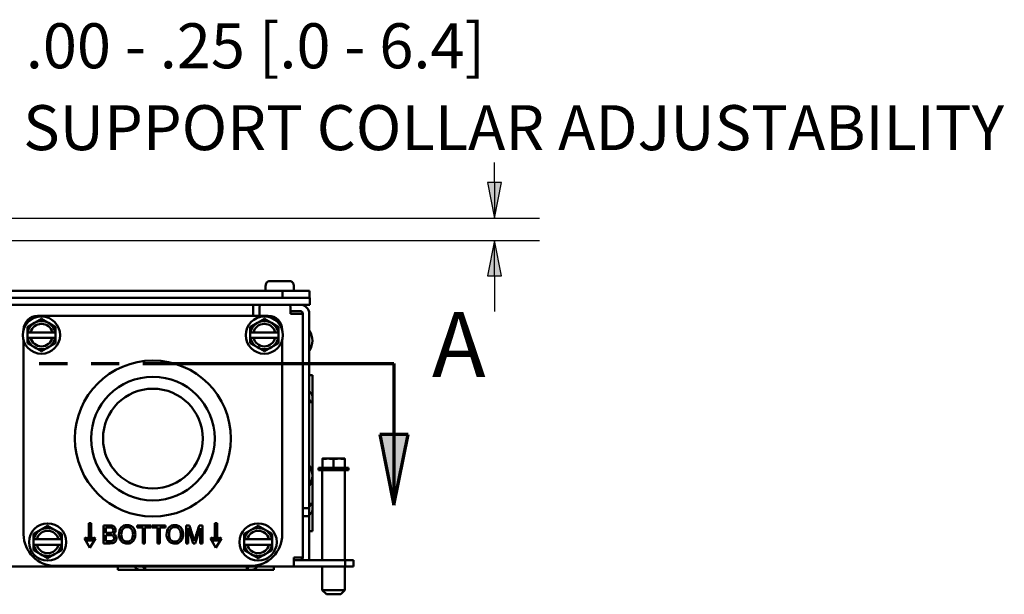
# Paper-space layout 'Layout1' of a CAD drawing. Units: inches. Extents: x 0 to 16.4, y 0 to 10.4.
# Drawn here: x 9.4 to 12.1, y 3 to 4.6 of the extents above; entities that cross this region are included whole.
import ezdxf

# ---------------------------------------------------------------- set-up
doc = ezdxf.new("R2010")
doc.units = ezdxf.units.IN
doc.header["$MEASUREMENT"] = 0
doc.linetypes.add('Double Dash Chain', pattern=[0.673228, 0.359055, -0.044882, 0.089764, -0.044882, 0.089764, -0.044882])
for name, color, linetype, lineweight in [('Dimension (ANSI)', 7, 'Continuous', 25), ('Section Line (ANSI)', 7, 'Double Dash Chain', 70), ('Visible (ANSI)', 7, 'Continuous', 50)]:
    doc.layers.add(name, color=color, linetype=linetype, lineweight=lineweight)
doc.layers.add('Viewport1ForCustomObjects_0', color=7, linetype='Continuous')
doc.layers.add('Viewport5ForCustomObjects_0', color=7, linetype='Continuous')
doc.styles.get("Standard").update_dxf_attribs({"font": 'tahoma.ttf'})

# ---------------------------------------------------------------- blocks, each defined once
blk = doc.blocks.new('CustomObjectsInViewport5_0')
at = {"layer": 'Visible (ANSI)'}
for p, q in [((-10001.999, -10001.525), (-10001.999, -10001.584)), ((-10001.999, -10001.525), (-10001.997, -10001.525)), ((-10001.997, -10001.52), (-10001.997, -10001.525)), ((-10001.997, -10001.525), (-10001.997, -10001.52)), ((-10001.95, -10001.474), (-10001.734, -10001.474)), ((-10001.95, -10001.474), (-10001.95, -10001.474)), ((-10001.687, -10001.525), (-10001.687, -10001.52)), ((-10001.687, -10001.525), (-10001.685, -10001.525)), ((-10001.685, -10001.525), (-10001.685, -10001.584)), ((-10001.813, -10001.584), (-10019.913, -10001.584)), ((-10001.813, -10001.584), (-10001.813, -10001.662)), ((-10001.513, -10001.584), (-10001.813, -10001.584)), ((-10001.513, -10001.662), (-10001.513, -10001.584)), ((-10001.708, -10001.662), (-10020.018, -10001.662)), ((-10019.69, -10001.737), (-10002.038, -10001.737)), ((-10002.139, -10001.838), (-10002.139, -10001.737)), ((-10002.044, -10001.737), (-10002.044, -10001.738)), ((-10002.038, -10001.737), (-10001.751, -10001.737)), ((-10001.751, -10001.737), (-10001.708, -10001.737)), ((-10001.708, -10001.662), (-10001.508, -10001.662)), ((-10001.621, -10001.737), (-10001.708, -10001.737)), ((-10001.615, -10001.737), (-10001.621, -10001.737)), ((-10001.508, -10001.737), (-10001.615, -10001.737)), ((-10001.508, -10001.737), (-10001.508, -10001.662)), ((-10004.533, -10001.86), (-10001.97, -10001.86)), ((-10002.139, -10001.86), (-10002.139, -10001.838)), ((-10002.068, -10001.767), (-10002.068, -10001.86)), ((-10001.721, -10001.838), (-10001.721, -10001.767)), ((-10001.721, -10001.808), (-10001.615, -10001.808)), ((-10001.686, -10001.838), (-10001.721, -10001.838)), ((-10001.585, -10001.838), (-10001.686, -10001.838)), ((-10001.585, -10001.838), (-10001.585, -10003.997)), ((-10001.585, -10001.838), (-10001.585, -10004.546)), ((-10001.514, -10001.838), (-10001.514, -10003.997)), ((-10004.569, -10001.94), (-10004.647, -10001.985)), ((-10004.491, -10001.894), (-10004.569, -10001.94)), ((-10004.413, -10001.94), (-10004.491, -10001.894)), ((-10004.335, -10001.985), (-10004.413, -10001.94)), ((-10002.091, -10001.94), (-10002.169, -10001.985)), ((-10002.013, -10001.894), (-10002.091, -10001.94)), ((-10001.935, -10001.94), (-10002.013, -10001.894)), ((-10001.857, -10001.985), (-10001.935, -10001.94)), ((-10004.689, -10002.016), (-10004.689, -10002.016)), ((-10004.647, -10001.985), (-10004.647, -10002.045)), ((-10004.647, -10002.105), (-10004.647, -10002.045)), ((-10004.644, -10002.045), (-10004.647, -10002.045)), ((-10004.644, -10002.045), (-10004.612, -10002.045)), ((-10004.612, -10002.045), (-10004.369, -10002.045)), ((-10004.369, -10002.045), (-10004.338, -10002.045)), ((-10004.335, -10002.045), (-10004.338, -10002.045)), ((-10004.335, -10002.045), (-10004.335, -10001.985)), ((-10004.335, -10002.045), (-10004.335, -10002.105)), ((-10002.169, -10001.985), (-10002.169, -10002.045)), ((-10002.169, -10002.105), (-10002.169, -10002.045)), ((-10002.166, -10002.045), (-10002.169, -10002.045)), ((-10002.166, -10002.045), (-10002.134, -10002.045)), ((-10002.134, -10002.045), (-10001.891, -10002.045)), ((-10001.891, -10002.045), (-10001.86, -10002.045)), ((-10001.857, -10002.045), (-10001.86, -10002.045)), ((-10001.857, -10002.045), (-10001.857, -10001.985)), ((-10001.857, -10002.045), (-10001.857, -10002.105)), ((-10001.814, -10002.016), (-10001.814, -10002.016)), ((-10001.585, -10002.075), (-10001.585, -10002.075)), ((-10004.689, -10004.29), (-10004.689, -10002.133)), ((-10004.647, -10002.105), (-10004.647, -10002.165)), ((-10004.647, -10002.105), (-10004.644, -10002.105)), ((-10004.647, -10002.165), (-10004.569, -10002.21)), ((-10004.612, -10002.105), (-10004.644, -10002.105)), ((-10004.369, -10002.105), (-10004.612, -10002.105)), ((-10004.413, -10002.21), (-10004.335, -10002.165)), ((-10004.338, -10002.105), (-10004.369, -10002.105)), ((-10004.338, -10002.105), (-10004.335, -10002.105)), ((-10004.335, -10002.165), (-10004.335, -10002.105)), ((-10002.169, -10002.105), (-10002.169, -10002.165)), ((-10002.169, -10002.105), (-10002.166, -10002.105)), ((-10002.169, -10002.165), (-10002.091, -10002.21)), ((-10002.134, -10002.105), (-10002.166, -10002.105)), ((-10001.891, -10002.105), (-10002.134, -10002.105)), ((-10001.935, -10002.21), (-10001.857, -10002.165)), ((-10001.86, -10002.105), (-10001.891, -10002.105)), ((-10001.86, -10002.105), (-10001.857, -10002.105)), ((-10001.857, -10002.165), (-10001.857, -10002.105)), ((-10001.814, -10002.133), (-10001.814, -10004.29)), ((-10004.569, -10002.21), (-10004.491, -10002.255)), ((-10004.491, -10002.255), (-10004.413, -10002.21)), ((-10002.091, -10002.21), (-10002.013, -10002.255)), ((-10002.013, -10002.255), (-10001.935, -10002.21)), ((-10001.585, -10002.2), (-10001.585, -10002.2)), ((-10001.478, -10002.521), (-10001.514, -10002.521)), ((-10001.478, -10002.521), (-10001.478, -10002.73)), ((-10001.492, -10002.724), (-10001.513, -10002.703)), ((-10001.487, -10002.73), (-10001.478, -10002.73)), ((-10001.478, -10002.73), (-10001.478, -10002.764)), ((-10001.487, -10002.822), (-10001.514, -10002.822)), ((-10001.513, -10002.795), (-10001.492, -10002.816)), ((-10001.478, -10002.822), (-10001.487, -10002.822)), ((-10001.478, -10002.764), (-10001.478, -10002.822)), ((-10001.478, -10002.822), (-10001.478, -10003.952)), ((-10001.585, -10003.403), (-10001.585, -10003.403)), ((-10001.585, -10003.503), (-10001.585, -10003.503)), ((-10001.305, -10003.448), (-10001.367, -10003.448)), ((-10001.367, -10003.551), (-10001.367, -10003.453)), ((-10001.182, -10003.448), (-10001.305, -10003.448)), ((-10001.244, -10003.551), (-10001.244, -10003.453)), ((-10001.12, -10003.448), (-10001.182, -10003.448)), ((-10001.12, -10003.551), (-10001.12, -10003.453)), ((-10001.585, -10003.575), (-10001.585, -10003.575)), ((-10001.411, -10003.576), (-10001.411, -10003.551)), ((-10001.076, -10003.551), (-10001.411, -10003.551)), ((-10001.076, -10003.576), (-10001.411, -10003.576)), ((-10001.369, -10003.576), (-10001.369, -10004.576)), ((-10001.119, -10003.576), (-10001.119, -10004.576)), ((-10001.076, -10003.576), (-10001.076, -10003.551)), ((-10001.585, -10003.7), (-10001.585, -10003.7)), ((-10001.514, -10003.997), (-10001.585, -10003.997)), ((-10001.585, -10003.997), (-10001.585, -10004.087)), ((-10001.514, -10003.952), (-10001.487, -10003.952)), ((-10001.514, -10003.997), (-10001.514, -10004.087)), ((-10001.492, -10003.958), (-10001.513, -10003.979)), ((-10001.513, -10004.071), (-10001.492, -10004.05)), ((-10001.487, -10003.952), (-10001.478, -10003.952)), ((-10001.478, -10004.044), (-10001.487, -10004.044)), ((-10001.478, -10003.952), (-10001.478, -10004.011)), ((-10001.478, -10004.011), (-10001.478, -10004.044)), ((-10001.478, -10004.044), (-10001.478, -10004.254)), ((-10001.514, -10004.087), (-10001.585, -10004.087)), ((-10001.585, -10004.087), (-10001.585, -10004.546)), ((-10001.514, -10004.087), (-10001.514, -10004.546)), ((-10004.5, -10004.24), (-10004.578, -10004.285)), ((-10004.422, -10004.194), (-10004.5, -10004.24)), ((-10004.344, -10004.24), (-10004.422, -10004.194)), ((-10004.266, -10004.285), (-10004.344, -10004.24)), ((-10003.964, -10004.165), (-10003.939, -10004.165)), ((-10003.964, -10004.368), (-10003.964, -10004.165)), ((-10003.939, -10004.165), (-10003.939, -10004.368)), ((-10003.802, -10004.39), (-10003.802, -10004.19)), ((-10003.776, -10004.213), (-10003.776, -10004.274)), ((-10003.428, -10004.19), (-10003.276, -10004.19)), ((-10003.428, -10004.213), (-10003.428, -10004.19)), ((-10003.365, -10004.213), (-10003.428, -10004.213)), ((-10003.365, -10004.39), (-10003.365, -10004.213)), ((-10003.34, -10004.213), (-10003.34, -10004.39)), ((-10003.276, -10004.213), (-10003.34, -10004.213)), ((-10003.276, -10004.19), (-10003.276, -10004.213)), ((-10003.265, -10004.19), (-10003.113, -10004.19)), ((-10003.265, -10004.213), (-10003.265, -10004.19)), ((-10003.202, -10004.213), (-10003.265, -10004.213)), ((-10003.202, -10004.39), (-10003.202, -10004.213)), ((-10003.176, -10004.213), (-10003.176, -10004.39)), ((-10003.113, -10004.213), (-10003.176, -10004.213)), ((-10003.113, -10004.19), (-10003.113, -10004.213)), ((-10002.884, -10004.19), (-10002.846, -10004.19)), ((-10002.884, -10004.39), (-10002.884, -10004.19)), ((-10002.86, -10004.219), (-10002.86, -10004.39)), ((-10002.805, -10004.39), (-10002.86, -10004.219)), ((-10002.726, -10004.222), (-10002.782, -10004.39)), ((-10002.736, -10004.19), (-10002.702, -10004.19)), ((-10002.726, -10004.39), (-10002.726, -10004.222)), ((-10002.702, -10004.19), (-10002.702, -10004.39)), ((-10002.539, -10004.165), (-10002.564, -10004.165)), ((-10002.564, -10004.165), (-10002.564, -10004.368)), ((-10002.539, -10004.368), (-10002.539, -10004.165)), ((-10002.16, -10004.24), (-10002.238, -10004.285)), ((-10002.082, -10004.194), (-10002.16, -10004.24)), ((-10002.004, -10004.24), (-10002.082, -10004.194)), ((-10001.926, -10004.285), (-10002.004, -10004.24)), ((-10001.478, -10004.254), (-10001.514, -10004.254)), ((-10004.578, -10004.285), (-10004.578, -10004.345)), ((-10004.578, -10004.405), (-10004.578, -10004.345)), ((-10004.575, -10004.345), (-10004.578, -10004.345)), ((-10004.575, -10004.345), (-10004.543, -10004.345)), ((-10004.543, -10004.345), (-10004.3, -10004.345)), ((-10004.3, -10004.345), (-10004.269, -10004.345)), ((-10004.266, -10004.345), (-10004.269, -10004.345)), ((-10004.266, -10004.345), (-10004.266, -10004.285)), ((-10004.266, -10004.345), (-10004.266, -10004.405)), ((-10004.012, -10004.334), (-10003.991, -10004.322)), ((-10003.952, -10004.44), (-10004.012, -10004.334)), ((-10003.991, -10004.322), (-10003.964, -10004.368)), ((-10003.891, -10004.334), (-10003.952, -10004.44)), ((-10003.939, -10004.368), (-10003.912, -10004.322)), ((-10003.912, -10004.322), (-10003.891, -10004.334)), ((-10003.776, -10004.297), (-10003.776, -10004.366)), ((-10002.591, -10004.322), (-10002.612, -10004.334)), ((-10002.612, -10004.334), (-10002.552, -10004.44)), ((-10002.564, -10004.368), (-10002.591, -10004.322)), ((-10002.552, -10004.44), (-10002.491, -10004.334)), ((-10002.512, -10004.322), (-10002.539, -10004.368)), ((-10002.491, -10004.334), (-10002.512, -10004.322)), ((-10002.238, -10004.285), (-10002.238, -10004.345)), ((-10002.238, -10004.405), (-10002.238, -10004.345)), ((-10002.235, -10004.345), (-10002.238, -10004.345)), ((-10002.235, -10004.345), (-10002.203, -10004.345)), ((-10002.203, -10004.345), (-10001.96, -10004.345)), ((-10001.96, -10004.345), (-10001.929, -10004.345)), ((-10001.926, -10004.345), (-10001.929, -10004.345)), ((-10001.926, -10004.345), (-10001.926, -10004.285)), ((-10001.926, -10004.345), (-10001.926, -10004.405)), ((-10004.578, -10004.405), (-10004.578, -10004.465)), ((-10004.578, -10004.405), (-10004.575, -10004.405)), ((-10004.578, -10004.465), (-10004.5, -10004.51)), ((-10004.543, -10004.405), (-10004.575, -10004.405)), ((-10004.3, -10004.405), (-10004.543, -10004.405)), ((-10004.344, -10004.51), (-10004.266, -10004.465)), ((-10004.269, -10004.405), (-10004.3, -10004.405)), ((-10004.269, -10004.405), (-10004.266, -10004.405)), ((-10004.266, -10004.465), (-10004.266, -10004.405)), ((-10003.729, -10004.39), (-10003.802, -10004.39)), ((-10003.34, -10004.39), (-10003.365, -10004.39)), ((-10003.176, -10004.39), (-10003.202, -10004.39)), ((-10002.86, -10004.39), (-10002.884, -10004.39)), ((-10002.782, -10004.39), (-10002.805, -10004.39)), ((-10002.702, -10004.39), (-10002.726, -10004.39)), ((-10002.238, -10004.405), (-10002.238, -10004.465)), ((-10002.238, -10004.405), (-10002.235, -10004.405)), ((-10002.238, -10004.465), (-10002.16, -10004.51)), ((-10002.203, -10004.405), (-10002.235, -10004.405)), ((-10001.96, -10004.405), (-10002.203, -10004.405)), ((-10002.004, -10004.51), (-10001.926, -10004.465)), ((-10001.929, -10004.405), (-10001.96, -10004.405)), ((-10001.929, -10004.405), (-10001.926, -10004.405)), ((-10001.926, -10004.465), (-10001.926, -10004.405)), ((-10004.5, -10004.51), (-10004.422, -10004.555)), ((-10004.422, -10004.555), (-10004.344, -10004.51)), ((-10002.16, -10004.51), (-10002.082, -10004.555)), ((-10002.082, -10004.555), (-10002.004, -10004.51)), ((-10001.686, -10004.546), (-10001.585, -10004.546)), ((-10001.686, -10004.546), (-10001.686, -10004.647)), ((-10001.686, -10004.576), (-10001.114, -10004.576)), ((-10001.024, -10004.576), (-10001.114, -10004.576)), ((-10001.114, -10004.647), (-10001.114, -10004.576)), ((-10001.024, -10004.647), (-10001.024, -10004.576)), ((-10020.042, -10004.647), (-10001.686, -10004.647)), ((-10002.164, -10004.64), (-10004.339, -10004.64)), ((-10003.64, -10004.683), (-10003.64, -10004.647)), ((-10003.431, -10004.683), (-10003.64, -10004.683)), ((-10003.457, -10004.648), (-10003.437, -10004.669)), ((-10003.431, -10004.683), (-10003.431, -10004.674)), ((-10003.397, -10004.683), (-10003.431, -10004.683)), ((-10003.339, -10004.683), (-10003.397, -10004.683)), ((-10003.345, -10004.669), (-10003.366, -10004.648)), ((-10003.339, -10004.647), (-10003.339, -10004.674)), ((-10003.339, -10004.674), (-10003.339, -10004.683)), ((-10002.209, -10004.683), (-10003.339, -10004.683)), ((-10002.209, -10004.674), (-10002.209, -10004.647)), ((-10002.209, -10004.683), (-10002.209, -10004.674)), ((-10002.15, -10004.683), (-10002.209, -10004.683)), ((-10002.182, -10004.648), (-10002.202, -10004.669)), ((-10002.117, -10004.683), (-10002.15, -10004.683)), ((-10002.117, -10004.674), (-10002.117, -10004.683)), ((-10001.907, -10004.683), (-10002.117, -10004.683)), ((-10002.11, -10004.669), (-10002.09, -10004.648)), ((-10001.907, -10004.683), (-10001.907, -10004.647)), ((-10001.114, -10004.647), (-10001.686, -10004.647)), ((-10001.369, -10004.647), (-10001.369, -10004.911)), ((-10001.119, -10004.647), (-10001.119, -10004.911)), ((-10001.024, -10004.647), (-10001.114, -10004.647)), ((-10001.324, -10004.956), (-10001.369, -10004.911)), ((-10001.369, -10004.911), (-10001.119, -10004.911)), ((-10001.164, -10004.956), (-10001.119, -10004.911)), ((-10001.164, -10004.956), (-10001.324, -10004.956))]:
    blk.add_line(p, q, dxfattribs=at)
for centre, radius in [((-10004.491, -10002.075), 0.207), ((-10002.013, -10002.075), 0.207), ((-10003.252, -10003.225), 0.867), ((-10003.252, -10003.225), 0.687), ((-10003.252, -10003.225), 0.554), ((-10004.422, -10004.375), 0.207), ((-10002.082, -10004.375), 0.207)]:
    blk.add_circle(centre, radius, dxfattribs=at)
at = {"layer": 'Visible (ANSI)', "extrusion": (0, 0, -1)}
for centre, radius, start, end in [((10002.038, -10001.767), 0.03, 0, 90), ((10001.751, -10001.767), 0.03, 90, 180), ((10004.533, -10002.016), 0.156, 0, 90), ((10001.97, -10002.016), 0.156, 90, 180), ((10001.615, -10001.838), 0.03, 90, 180), ((10004.491, -10002.075), 0.125, 13.9092, 166.0908), ((10002.013, -10002.075), 0.125, 13.9092, 166.0908), ((10001.671, -10002.137), 0.192, 145.3518, 214.6482), ((10004.491, -10002.075), 0.125, 193.9092, 346.0908), ((10002.013, -10002.075), 0.125, 193.9092, 346.0908), ((10001.671, -10003.637), 0.192, 145.3518, 214.6482), ((10004.422, -10004.375), 0.125, 13.9092, 166.0908), ((10002.082, -10004.375), 0.125, 13.9092, 166.0908), ((10004.339, -10004.29), 0.35, 270, 0), ((10002.164, -10004.29), 0.35, 180, 270), ((10004.422, -10004.375), 0.125, 193.9092, 346.0908), ((10002.082, -10004.375), 0.125, 193.9092, 346.0908)]:
    blk.add_arc(centre, radius, start, end, dxfattribs=at)
at = {"layer": 'Visible (ANSI)'}
for centre, radius, start, end in [((-10001.615, -10001.838), 0.101, 0, 90), ((-10004.491, -10002.075), 0.156, 120, 168.9125), ((-10004.491, -10002.075), 0.156, 60, 120), ((-10004.491, -10002.075), 0.156, 11.0875, 60), ((-10002.013, -10002.075), 0.156, 120, 168.9125), ((-10002.013, -10002.075), 0.156, 60, 120), ((-10002.013, -10002.075), 0.156, 11.0875, 60), ((-10004.491, -10002.075), 0.156, 191.0875, 240), ((-10004.491, -10002.075), 0.156, 300, 348.9125), ((-10002.013, -10002.075), 0.156, 191.0875, 240), ((-10002.013, -10002.075), 0.156, 300, 348.9125), ((-10004.491, -10002.075), 0.156, 240, 300), ((-10002.013, -10002.075), 0.156, 240, 300), ((-10004.422, -10004.375), 0.156, 120, 168.9125), ((-10004.422, -10004.375), 0.156, 60, 120), ((-10004.422, -10004.375), 0.156, 11.0875, 60), ((-10002.082, -10004.375), 0.156, 120, 168.9125), ((-10002.082, -10004.375), 0.156, 60, 120), ((-10002.082, -10004.375), 0.156, 11.0875, 60), ((-10004.422, -10004.375), 0.156, 191.0875, 240), ((-10004.422, -10004.375), 0.156, 300, 348.9125), ((-10002.082, -10004.375), 0.156, 191.0875, 240), ((-10002.082, -10004.375), 0.156, 300, 348.9125), ((-10004.422, -10004.375), 0.156, 240, 300), ((-10002.082, -10004.375), 0.156, 240, 300), ((-10001.615, -10004.546), 0.03, 270, 0), ((-10001.615, -10004.546), 0.101, 342.7207, 0)]:
    blk.add_arc(centre, radius, start, end, dxfattribs=at)
at = {"layer": 'Visible (ANSI)', "extrusion": (0, 0, -1)}
for centre, major_axis, start_param, end_param in [((-10001.509, -10002.701), (-0.005, 0), 5.668521, 6.283185), ((-10001.554, -10002.847), (0.076, 0), 5.668521, 5.803729), ((-10001.554, -10003.927), (-0.076, 0), 3.621049, 3.756257), ((-10001.509, -10004.073), (-0.005, 0), 0, 0.614664), ((-10003.46, -10004.652), (0, 0.005), 0, 0.614664), ((-10003.314, -10004.607), (0, 0.076), 3.621049, 3.756257), ((-10002.233, -10004.607), (0, -0.076), 5.668521, 5.803729), ((-10002.088, -10004.652), (0, 0.005), 5.668521, 6.283185)]:
    blk.add_ellipse(centre, major_axis=major_axis, ratio=0.707107, start_param=start_param, end_param=end_param, dxfattribs=at)
at = {"layer": 'Visible (ANSI)'}
for centre, major_axis, ratio, start_param, end_param in [((-10001.554, -10002.755), (-0.076, 0), 0.707107, 3.621049, 3.756257), ((-10001.509, -10002.793), (-0.005, 0), 0.707107, 0, 0.614664), ((-10001.509, -10003.981), (-0.005, 0), 0.707107, 5.668521, 6.283185), ((-10001.554, -10004.019), (0.076, 0), 0.707107, 5.668521, 5.803729), ((-10005.052, -10003.228), (1.361, -1.126), 0.121, 6.182157, 6.245586), ((-10003.406, -10004.607), (0, -0.076), 0.707107, 5.668521, 5.803729), ((-10003.368, -10004.652), (0, 0.005), 0.707107, 5.668521, 6.283185), ((-10002.18, -10004.652), (0, 0.005), 0.707107, 0, 0.614664), ((-10002.141, -10004.607), (0, 0.076), 0.707107, 3.621049, 3.756257)]:
    blk.add_ellipse(centre, major_axis=major_axis, ratio=ratio, start_param=start_param, end_param=end_param, dxfattribs=at)
for points, knots in [([(-10001.95, -10001.474), (-10001.956, -10001.474), (-10001.963, -10001.475), (-10001.974, -10001.479), (-10001.98, -10001.483), (-10001.988, -10001.491), (-10001.991, -10001.497), (-10001.996, -10001.507), (-10001.997, -10001.514), (-10001.997, -10001.52)], [-0.1746811, -0.1746811, -0.1746811, -0.1746811, -0.1301477, -0.1301477, -0.0863553, -0.0863553, -0.0430386, -0.0430386, 0, 0, 0, 0]), ([(-10001.997, -10001.52), (-10001.997, -10001.514), (-10001.996, -10001.507), (-10001.991, -10001.497), (-10001.988, -10001.491), (-10001.98, -10001.483), (-10001.974, -10001.479), (-10001.963, -10001.475), (-10001.956, -10001.474), (-10001.95, -10001.474)], [0, 0, 0, 0, 0.0430386, 0.0430386, 0.0863553, 0.0863553, 0.1301477, 0.1301477, 0.1746811, 0.1746811, 0.1746811, 0.1746811]), ([(-10001.687, -10001.52), (-10001.687, -10001.514), (-10001.688, -10001.507), (-10001.693, -10001.497), (-10001.697, -10001.491), (-10001.705, -10001.483), (-10001.71, -10001.479), (-10001.721, -10001.475), (-10001.728, -10001.474), (-10001.734, -10001.474)], [0, 0, 0, 0, 0.0430386, 0.0430386, 0.0863553, 0.0863553, 0.1301477, 0.1301477, 0.1746811, 0.1746811, 0.1746811, 0.1746811]), ([(-10001.487, -10002.73), (-10001.485, -10002.732), (-10001.484, -10002.734), (-10001.481, -10002.741), (-10001.479, -10002.747), (-10001.478, -10002.756), (-10001.478, -10002.76), (-10001.478, -10002.764)], [-0.24396384, -0.24396384, -0.24396384, -0.24396384, -0.22253377, -0.22253377, -0.17787584, -0.17787584, -0.15011646, -0.15011646, -0.15011646, -0.15011646]), ([(-10001.478, -10004.011), (-10001.478, -10004.015), (-10001.478, -10004.018), (-10001.479, -10004.027), (-10001.481, -10004.033), (-10001.484, -10004.04), (-10001.485, -10004.042), (-10001.487, -10004.044)], [0.15011646, 0.15011646, 0.15011646, 0.15011646, 0.17787584, 0.17787584, 0.22253377, 0.22253377, 0.24396384, 0.24396384, 0.24396384, 0.24396384]), ([(-10003.802, -10004.19), (-10003.778, -10004.19), (-10003.754, -10004.19), (-10003.715, -10004.19), (-10003.703, -10004.192), (-10003.686, -10004.2), (-10003.679, -10004.206), (-10003.669, -10004.223), (-10003.666, -10004.232), (-10003.666, -10004.249), (-10003.668, -10004.257), (-10003.677, -10004.272), (-10003.684, -10004.279), (-10003.693, -10004.283)], [0.3621216, 0.3621216, 0.3621216, 0.3621216, 0.4574565, 0.4574565, 0.5155543, 0.5155543, 0.5739189, 0.5739189, 0.6322836, 0.6322836, 0.686433, 0.686433, 0.7404299, 0.7404299, 0.7404299, 0.7404299]), ([(-10003.776, -10004.274), (-10003.762, -10004.274), (-10003.749, -10004.274), (-10003.724, -10004.274), (-10003.716, -10004.273), (-10003.704, -10004.269), (-10003.699, -10004.266), (-10003.693, -10004.257), (-10003.691, -10004.251), (-10003.691, -10004.237), (-10003.693, -10004.231), (-10003.699, -10004.221), (-10003.703, -10004.218), (-10003.714, -10004.214), (-10003.724, -10004.213), (-10003.751, -10004.213), (-10003.764, -10004.213), (-10003.776, -10004.213)], [0.155171, 0.155171, 0.155171, 0.155171, 0.2615446, 0.2615446, 0.3479259, 0.3479259, 0.4610086, 0.4610086, 0.5754988, 0.5754988, 0.6833035, 0.6833035, 0.7919139, 0.7919139, 0.8996774, 0.8996774, 1, 1, 1, 1]), ([(-10003.619, -10004.342), (-10003.626, -10004.326), (-10003.63, -10004.31), (-10003.63, -10004.259), (-10003.621, -10004.233), (-10003.587, -10004.195), (-10003.565, -10004.186), (-10003.52, -10004.186), (-10003.504, -10004.19), (-10003.476, -10004.208), (-10003.465, -10004.22), (-10003.458, -10004.236)], [0, 0, 0, 0, 0.0667307, 0.0667307, 0.1929939, 0.1929939, 0.3190931, 0.3190931, 0.4017098, 0.4017098, 0.48446, 0.48446, 0.48446, 0.48446]), ([(-10003.458, -10004.236), (-10003.45, -10004.252), (-10003.447, -10004.27), (-10003.447, -10004.31), (-10003.451, -10004.328), (-10003.466, -10004.36), (-10003.477, -10004.372), (-10003.506, -10004.389), (-10003.522, -10004.393), (-10003.556, -10004.393), (-10003.572, -10004.388), (-10003.601, -10004.37), (-10003.612, -10004.358), (-10003.619, -10004.342)], [0.48446, 0.48446, 0.48446, 0.48446, 0.566991, 0.566991, 0.6505775, 0.6505775, 0.7341639, 0.7341639, 0.8180939, 0.8180939, 0.9089357, 0.9089357, 1, 1, 1, 1]), ([(-10003.584, -10004.228), (-10003.597, -10004.241), (-10003.604, -10004.263), (-10003.604, -10004.317), (-10003.597, -10004.336), (-10003.573, -10004.363), (-10003.557, -10004.37), (-10003.519, -10004.37), (-10003.504, -10004.363), (-10003.491, -10004.349)], [0, 0, 0, 0, 0.153481, 0.153481, 0.2764224, 0.2764224, 0.3998318, 0.3998318, 0.5251746, 0.5251746, 0.5251746, 0.5251746]), ([(-10003.491, -10004.349), (-10003.479, -10004.335), (-10003.473, -10004.315), (-10003.473, -10004.273), (-10003.475, -10004.259), (-10003.486, -10004.235), (-10003.494, -10004.226), (-10003.514, -10004.212), (-10003.525, -10004.209), (-10003.556, -10004.209), (-10003.571, -10004.215), (-10003.584, -10004.228)], [0.5251746, 0.5251746, 0.5251746, 0.5251746, 0.6500424, 0.6500424, 0.7289847, 0.7289847, 0.8080436, 0.8080436, 0.8871026, 0.8871026, 1, 1, 1, 1]), ([(-10003.089, -10004.342), (-10003.096, -10004.326), (-10003.1, -10004.31), (-10003.1, -10004.259), (-10003.091, -10004.233), (-10003.057, -10004.195), (-10003.035, -10004.186), (-10002.99, -10004.186), (-10002.974, -10004.19), (-10002.946, -10004.208), (-10002.935, -10004.22), (-10002.928, -10004.236)], [0, 0, 0, 0, 0.0667307, 0.0667307, 0.1929939, 0.1929939, 0.3190931, 0.3190931, 0.4017098, 0.4017098, 0.48446, 0.48446, 0.48446, 0.48446]), ([(-10002.928, -10004.236), (-10002.92, -10004.252), (-10002.916, -10004.27), (-10002.916, -10004.31), (-10002.92, -10004.328), (-10002.936, -10004.36), (-10002.947, -10004.372), (-10002.976, -10004.389), (-10002.991, -10004.393), (-10003.026, -10004.393), (-10003.042, -10004.388), (-10003.07, -10004.37), (-10003.081, -10004.358), (-10003.089, -10004.342)], [0.48446, 0.48446, 0.48446, 0.48446, 0.566991, 0.566991, 0.6505775, 0.6505775, 0.7341639, 0.7341639, 0.8180939, 0.8180939, 0.9089357, 0.9089357, 1, 1, 1, 1]), ([(-10003.054, -10004.228), (-10003.067, -10004.241), (-10003.073, -10004.263), (-10003.073, -10004.317), (-10003.067, -10004.336), (-10003.042, -10004.363), (-10003.027, -10004.37), (-10002.989, -10004.37), (-10002.973, -10004.363), (-10002.961, -10004.349)], [0, 0, 0, 0, 0.153481, 0.153481, 0.2764224, 0.2764224, 0.3998318, 0.3998318, 0.5251746, 0.5251746, 0.5251746, 0.5251746]), ([(-10002.961, -10004.349), (-10002.949, -10004.335), (-10002.942, -10004.315), (-10002.942, -10004.273), (-10002.945, -10004.259), (-10002.956, -10004.235), (-10002.963, -10004.226), (-10002.984, -10004.212), (-10002.995, -10004.209), (-10003.026, -10004.209), (-10003.041, -10004.215), (-10003.054, -10004.228)], [0.5251746, 0.5251746, 0.5251746, 0.5251746, 0.6500424, 0.6500424, 0.7289847, 0.7289847, 0.8080436, 0.8080436, 0.8871026, 0.8871026, 1, 1, 1, 1]), ([(-10002.846, -10004.19), (-10002.831, -10004.237), (-10002.816, -10004.284), (-10002.797, -10004.344), (-10002.794, -10004.354), (-10002.792, -10004.361)], [0.1703524, 0.1703524, 0.1703524, 0.1703524, 0.2668057, 0.2668057, 0.29377, 0.29377, 0.29377, 0.29377]), ([(-10002.792, -10004.361), (-10002.79, -10004.354), (-10002.786, -10004.343), (-10002.766, -10004.282), (-10002.751, -10004.236), (-10002.736, -10004.19)], [0.29377003, 0.29377003, 0.29377003, 0.29377003, 0.31609556, 0.31609556, 0.38975023, 0.38975023, 0.38975023, 0.38975023]), ([(-10003.697, -10004.36), (-10003.693, -10004.357), (-10003.69, -10004.353), (-10003.684, -10004.344), (-10003.683, -10004.338), (-10003.683, -10004.324), (-10003.685, -10004.318), (-10003.692, -10004.307), (-10003.697, -10004.303), (-10003.71, -10004.298), (-10003.72, -10004.297), (-10003.747, -10004.297), (-10003.762, -10004.297), (-10003.776, -10004.297)], [0.5911309, 0.5911309, 0.5911309, 0.5911309, 0.6501044, 0.6501044, 0.7088352, 0.7088352, 0.777986, 0.777986, 0.8475829, 0.8475829, 0.9165445, 0.9165445, 1, 1, 1, 1]), ([(-10003.776, -10004.366), (-10003.76, -10004.366), (-10003.744, -10004.366), (-10003.72, -10004.366), (-10003.715, -10004.366), (-10003.711, -10004.365)], [0.2579323, 0.2579323, 0.2579323, 0.2579323, 0.4369663, 0.4369663, 0.5290566, 0.5290566, 0.5290566, 0.5290566]), ([(-10003.693, -10004.283), (-10003.681, -10004.287), (-10003.673, -10004.293), (-10003.66, -10004.31), (-10003.657, -10004.32), (-10003.657, -10004.341), (-10003.659, -10004.35), (-10003.666, -10004.366), (-10003.671, -10004.372), (-10003.682, -10004.381), (-10003.689, -10004.384), (-10003.706, -10004.389), (-10003.716, -10004.39), (-10003.729, -10004.39)], [0.7404299, 0.7404299, 0.7404299, 0.7404299, 0.7901115, 0.7901115, 0.8397931, 0.8397931, 0.8796692, 0.8796692, 0.9197534, 0.9197534, 0.9600162, 0.9600162, 1, 1, 1, 1]), ([(-10003.397, -10004.683), (-10003.401, -10004.683), (-10003.405, -10004.682), (-10003.414, -10004.681), (-10003.419, -10004.68), (-10003.426, -10004.677), (-10003.429, -10004.675), (-10003.431, -10004.674)], [0.15011646, 0.15011646, 0.15011646, 0.15011646, 0.17787584, 0.17787584, 0.22253377, 0.22253377, 0.24396384, 0.24396384, 0.24396384, 0.24396384]), ([(-10002.117, -10004.674), (-10002.119, -10004.675), (-10002.121, -10004.677), (-10002.128, -10004.68), (-10002.133, -10004.681), (-10002.142, -10004.682), (-10002.146, -10004.683), (-10002.15, -10004.683)], [-0.24396384, -0.24396384, -0.24396384, -0.24396384, -0.22253377, -0.22253377, -0.17787584, -0.17787584, -0.15011646, -0.15011646, -0.15011646, -0.15011646])]:
    blk.add_open_spline(points, degree=3, knots=knots, dxfattribs=at)
for points in [[(-10001.487, -10002.73), (-10001.487, -10002.73), (-10001.487, -10002.73), (-10001.487, -10002.73)], [(-10001.487, -10002.822), (-10001.487, -10002.822), (-10001.487, -10002.822), (-10001.487, -10002.822)], [(-10001.487, -10003.952), (-10001.487, -10003.952), (-10001.487, -10003.952), (-10001.487, -10003.952)], [(-10001.487, -10004.044), (-10001.487, -10004.044), (-10001.487, -10004.044), (-10001.487, -10004.044)], [(-10003.431, -10004.674), (-10003.431, -10004.674), (-10003.431, -10004.674), (-10003.431, -10004.674)], [(-10003.339, -10004.674), (-10003.339, -10004.674), (-10003.339, -10004.674), (-10003.339, -10004.674)], [(-10002.209, -10004.674), (-10002.209, -10004.674), (-10002.209, -10004.674), (-10002.209, -10004.674)], [(-10002.117, -10004.674), (-10002.117, -10004.674), (-10002.117, -10004.674), (-10002.117, -10004.674)]]:
    blk.add_open_spline(points, degree=3, dxfattribs=at)
for points, weights in [([(-10001.305, -10003.448), (-10001.334, -10003.448), (-10001.367, -10003.453)], [1, 1.074735088, 1.07212625495]), ([(-10001.367, -10003.453), (-10001.367, -10003.448), (-10001.367, -10003.448)], [1.07212625495, 1.074735088, 1]), ([(-10001.244, -10003.453), (-10001.277, -10003.448), (-10001.305, -10003.448)], [1.07212625495, 1.074735088, 1]), ([(-10001.182, -10003.448), (-10001.211, -10003.448), (-10001.244, -10003.453)], [1, 1.074735088, 1.07212625495]), ([(-10001.12, -10003.453), (-10001.153, -10003.448), (-10001.182, -10003.448)], [1.07212625495, 1.074735088, 1]), ([(-10001.12, -10003.448), (-10001.12, -10003.448), (-10001.12, -10003.453)], [1, 1.074735088, 1.07212625495])]:
    blk.add_rational_spline(points, weights, degree=2, dxfattribs=at)
blk = doc.blocks.new('CustomObjectsInViewport1_0')
at = {"layer": 'Dimension (ANSI)'}
for p, q in [((11.0002, 4.4844), (11.0002, 4.5404)), ((11.0199, 4.4844), (10.9806, 4.4844)), ((10.9806, 4.4844), (11.0002, 4.386)), ((11.0002, 4.386), (11.0199, 4.4844)), ((11.0002, 4.4844), (11.0002, 4.386)), ((9.2333, 4.386), (11.1252, 4.386)), ((9.2508, 4.3235), (11.1252, 4.3235)), ((11.0002, 4.3235), (10.9806, 4.2251)), ((11.0199, 4.2251), (11.0002, 4.3235)), ((11.0002, 4.2251), (11.0002, 4.3235)), ((10.9806, 4.2251), (11.0199, 4.2251)), ((11.0002, 4.2251), (11.0002, 4.1266))]:
    blk.add_line(p, q, dxfattribs=at)
at = {"layer": 'Dimension (ANSI)', "linetype": 'Continuous'}
for points in [[(10.9806, 4.4844), (11.0199, 4.4844), (11.0002, 4.386)], [(11.0002, 4.3235), (11.0199, 4.2251), (10.9806, 4.2251)]]:
    blk.add_solid(points, dxfattribs=at)
at = {"layer": 'Section Line (ANSI)', "linetype": 'Continuous'}
for p, q in [((9.7348, 3.9815), (9.8135, 3.9815)), ((9.879, 3.9815), (9.9577, 3.9815)), ((10.0233, 3.9815), (10.3669, 3.9815)), ((10.354, 3.9815), (10.721, 3.9815)), ((10.4325, 3.9815), (10.5112, 3.9815)), ((10.5767, 3.9815), (10.6554, 3.9815)), ((10.721, 3.9815), (10.721, 3.7847)), ((10.7603, 3.7847), (10.6816, 3.7847)), ((10.6816, 3.7847), (10.721, 3.5878)), ((10.721, 3.5878), (10.7603, 3.7847)), ((10.721, 3.7847), (10.721, 3.5878))]:
    blk.add_line(p, q, dxfattribs=at)
blk.add_solid([(10.6816, 3.7847), (10.7603, 3.7847), (10.721, 3.5878)], dxfattribs=at)
at = {"layer": 'Dimension (ANSI)', "char_height": 0.125, "attachment_point": 1}
for s, insert in [('\\fCalibri Light|b0|i0;\\W1.;.00 - .25 [.0 - 6.4]', (9.6978, 4.9271)), ('\\fCalibri Light|b0|i0;\\W1.;SUPPORT COLLAR ADJUSTABILITY', (9.6905, 4.6996))]:
    blk.add_mtext(s, dxfattribs=dict(at, insert=insert))
at = {"layer": 'Section Line (ANSI)', "insert": (10.8264, 4.1245), "char_height": 0.18, "attachment_point": 1}
blk.add_mtext('\\fTahoma|b0|i0;\\W1.;A', dxfattribs=at)

psp = doc.layouts.get("Layout1")

# ---------------------------------------------------------------- block references
at = {"layer": 'Viewport1ForCustomObjects_0'}
psp.add_blockref('CustomObjectsInViewport1_0', (-0.3225, -0.3225), dxfattribs=at)
at = {"layer": 'Viewport5ForCustomObjects_0', "xscale": 0.2499999999999846, "yscale": 0.2499999999999846, "zscale": 0.2499999999999846}
psp.add_blockref('CustomObjectsInViewport5_0', (2510.5415, 2504.2569), dxfattribs=at)

doc.saveas('drawing.dxf')
